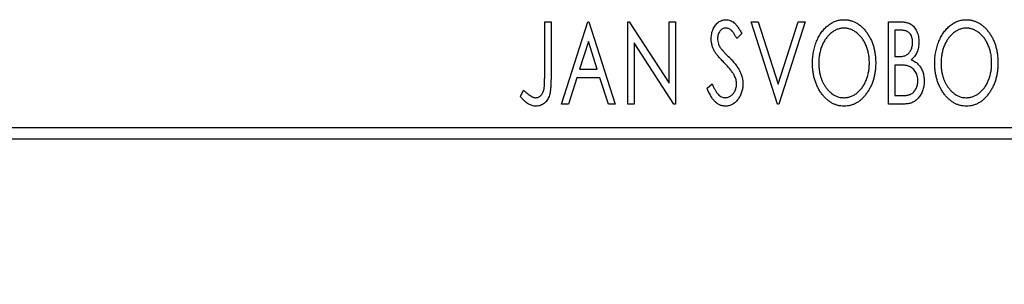
# Model space of a CAD drawing. Units: millimetres. Extents: x 15 to 415, y 5 to 292.
# Drawn here: x 344 to 364, y 183 to 188 of the extents above; entities that cross this region are included whole.
import ezdxf

# ---------------------------------------------------------------- set-up
doc = ezdxf.new("R2010")
doc.units = ezdxf.units.MM
doc.styles.add('SLDTEXTSTYLE0', font='TXT', dxfattribs={"width": 0.75})
doc.dimstyles.new('SLDDIMSTYLE0', dxfattribs={"dimtxt": 3.5, "dimasz": 3.302, "dimexe": 0, "dimexo": 0.0625, "dimgap": 0.875, "dimtad": 1, "dimdec": 0, "dimlfac": 2.1, "dimrnd": 1e-09, "dimzin": 12, "dimdsep": 46, "dimtxsty": 'SLDTEXTSTYLE0', "dimsah": 1, "dimcen": 0.09, "dimadec": 0, "dimazin": 3, "dimtfac": 1, "dimtdec": 0, "dimtofl": 0, "dimtmove": 0, "dimatfit": 3, "dimfxl": 1, "dimfrac": 2, "dimtolj": 1, "dimtzin": 12, "dimarcsym": 0})

# ---------------------------------------------------------------- blocks, each defined once
blk = doc.blocks.new('_D')
at = {"color": 7, "linetype": 'Continuous', "lineweight": 0}
for p, q in [((268.797, 184.508), (268.797, 174.508)), ((370.226, 184.508), (370.226, 174.508)), ((370.226, 175.508), (268.797, 175.508))]:
    blk.add_line(p, q, dxfattribs=at)
at = {"color": 7, "linetype": 'Continuous', "lineweight": 18}
for points in [[(268.797, 175.508), (272.099, 175), (272.099, 176.016)], [(370.226, 175.508), (366.924, 176.016), (366.924, 175)]]:
    blk.add_solid(points, dxfattribs=at)
at = {"color": 7, "linetype": 'Continuous', "lineweight": 18, "insert": (315.632, 180.019), "char_height": 3.5, "attachment_point": 1, "style": 'SLDTEXTSTYLE0'}
blk.add_mtext('213', dxfattribs=at)

msp = doc.modelspace()

# ---------------------------------------------------------------- linework, layer by layer
at = {"color": 7, "linetype": 'Continuous', "lineweight": 25}
for p, q in [((354.2001, 187.8886), (354.3283, 187.8886)), ((354.2001, 186.7798), (354.2001, 187.8886)), ((354.3283, 187.8886), (354.3283, 186.7631)), ((354.542, 186.2219), (355.0761, 187.8886)), ((355.0761, 187.8886), (355.0975, 187.8886)), ((355.0975, 187.8886), (355.6317, 186.2219)), ((355.8881, 187.8886), (355.9152, 187.8886)), ((355.8881, 186.2219), (355.8881, 187.8886)), ((355.9152, 187.8886), (356.7214, 186.6456)), ((356.7214, 187.8886), (356.8496, 187.8886)), ((356.7214, 186.6456), (356.7214, 187.8886)), ((356.8496, 187.8886), (356.8496, 186.2219)), ((358.3881, 187.8886), (358.5277, 187.8886)), ((358.9223, 186.2219), (358.3881, 187.8886)), ((358.5277, 187.8886), (358.933, 186.6242)), ((358.933, 186.6242), (359.3383, 187.8886)), ((359.4779, 187.8886), (358.9437, 186.2219)), ((359.3383, 187.8886), (359.4779, 187.8886)), ((361.1659, 187.8886), (361.4016, 187.8886)), ((361.1659, 186.2219), (361.1659, 187.8886)), ((358.1958, 187.6492), (358.0956, 187.5467)), ((361.2941, 187.7176), (361.2941, 187.1834)), ((361.427, 187.7176), (361.2941, 187.7176)), ((355.0865, 187.4866), (354.9075, 186.927)), ((355.2661, 186.927), (355.0865, 187.4866)), ((356.0163, 187.4619), (356.0163, 186.2219)), ((356.8206, 186.2219), (356.0163, 187.4619)), ((361.2941, 187.1834), (361.3595, 187.1834)), ((361.2941, 187.0125), (361.2941, 186.3928)), ((361.3589, 187.0125), (361.2941, 187.0125)), ((354.9075, 186.927), (355.2661, 186.927)), ((354.8528, 186.7561), (354.6815, 186.2219)), ((355.3209, 186.7561), (354.8528, 186.7561)), ((355.4921, 186.2219), (355.3209, 186.7561)), ((357.4907, 186.5434), (357.5948, 186.6279)), ((353.7086, 186.3715), (353.7737, 186.4997)), ((354.6815, 186.2219), (354.542, 186.2219)), ((355.6317, 186.2219), (355.4921, 186.2219)), ((356.0163, 186.2219), (355.8881, 186.2219)), ((356.8496, 186.2219), (356.8206, 186.2219)), ((358.9437, 186.2219), (358.9223, 186.2219)), ((361.4991, 186.2219), (361.1659, 186.2219)), ((361.2941, 186.3928), (361.4407, 186.3928)), ((268.7971, 185.7457), (370.2257, 185.7457)), ((370.2257, 185.5076), (268.7971, 185.5076))]:
    msp.add_line(p, q, dxfattribs=at)
for points, knots in [([(357.5761, 187.5424), (357.5765, 187.56), (357.5774, 187.5947), (357.5849, 187.6455), (357.5969, 187.6939), (357.6135, 187.7395), (357.6345, 187.7817), (357.6593, 187.8197), (357.689, 187.8524), (357.7214, 187.8806), (357.7572, 187.9028), (357.7945, 187.9198), (357.8339, 187.9292), (357.8606, 187.9306), (357.874, 187.9313)], [0, 0, 0, 0, 0.0970748, 0.1913439, 0.2824507, 0.371966, 0.4584327, 0.5416784, 0.6216558, 0.7008806, 0.7783697, 0.8528441, 0.9260892, 1, 1, 1, 1]), ([(357.874, 187.9313), (357.8883, 187.9306), (357.9169, 187.9293), (357.9589, 187.9173), (357.9991, 187.8978), (358.0311, 187.8759), (358.056, 187.8539), (358.0755, 187.8342), (358.0946, 187.8108), (358.1149, 187.7849), (358.1346, 187.7553), (358.1552, 187.723), (358.1753, 187.6871), (358.1888, 187.6621), (358.1958, 187.6492)], [0, 0, 0, 0, 0.0950317, 0.1901411, 0.2877434, 0.390948, 0.4470343, 0.5082337, 0.5749101, 0.6477029, 0.7264879, 0.8112483, 0.9023557, 1, 1, 1, 1]), ([(359.6274, 187.0479), (359.6277, 187.0677), (359.6282, 187.107), (359.6323, 187.1655), (359.6389, 187.223), (359.6484, 187.2794), (359.6598, 187.3347), (359.6748, 187.3888), (359.6915, 187.442), (359.7119, 187.4935), (359.7334, 187.5435), (359.758, 187.5905), (359.784, 187.635), (359.8117, 187.6767), (359.8419, 187.7153), (359.8736, 187.7516), (359.9073, 187.7851), (359.9431, 187.8153), (359.9798, 187.8428), (360.0178, 187.8661), (360.0563, 187.8864), (360.0957, 187.9027), (360.1357, 187.9156), (360.1767, 187.9244), (360.2183, 187.9305), (360.2464, 187.931), (360.2604, 187.9313)], [0, 0, 0, 0, 0.0494916, 0.0982509, 0.1463843, 0.194002, 0.240888, 0.2875509, 0.3339665, 0.3801676, 0.4257212, 0.4698566, 0.5127158, 0.5541933, 0.5950051, 0.6349877, 0.674496, 0.713541, 0.7519022, 0.7888516, 0.8249077, 0.860424, 0.8951483, 0.9298815, 0.9649479, 1, 1, 1, 1]), ([(360.2604, 187.9313), (360.2831, 187.9305), (360.3277, 187.929), (360.3932, 187.9171), (360.4556, 187.8967), (360.5157, 187.8694), (360.5722, 187.8331), (360.6261, 187.7893), (360.6769, 187.7374), (360.7245, 187.6784), (360.7678, 187.6138), (360.8059, 187.5449), (360.8378, 187.4723), (360.8644, 187.3961), (360.8847, 187.3162), (360.8989, 187.2326), (360.9077, 187.1455), (360.9089, 187.0861), (360.9095, 187.0559)], [0, 0, 0, 0, 0.0561311, 0.1105447, 0.1644907, 0.2185862, 0.2737983, 0.3307026, 0.3904289, 0.4536263, 0.5184695, 0.583082, 0.6485794, 0.7149233, 0.7830084, 0.8527563, 0.9251557, 1, 1, 1, 1]), ([(361.4016, 187.8886), (361.4132, 187.8885), (361.4356, 187.8883), (361.4681, 187.8858), (361.4987, 187.8823), (361.5271, 187.877), (361.5535, 187.8702), (361.5779, 187.8624), (361.6004, 187.8528), (361.6272, 187.8375), (361.6577, 187.8143), (361.6907, 187.781), (361.7185, 187.7403), (361.7424, 187.6943), (361.7614, 187.6439), (361.7757, 187.5903), (361.7841, 187.5338), (361.7851, 187.4952), (361.7855, 187.4756)], [0, 0, 0, 0, 0.0539059, 0.104305, 0.1518072, 0.1971398, 0.2388694, 0.2786923, 0.3165266, 0.3522657, 0.4222268, 0.4940536, 0.5699633, 0.6506276, 0.7349384, 0.8201633, 0.9086973, 1, 1, 1, 1]), ([(362.1061, 187.0479), (362.1063, 187.0677), (362.1068, 187.107), (362.111, 187.1655), (362.1175, 187.223), (362.127, 187.2794), (362.1385, 187.3347), (362.1535, 187.3888), (362.1702, 187.442), (362.1905, 187.4935), (362.212, 187.5435), (362.2367, 187.5905), (362.2626, 187.635), (362.2904, 187.6767), (362.3205, 187.7153), (362.3523, 187.7516), (362.3859, 187.7851), (362.4217, 187.8153), (362.4584, 187.8428), (362.4965, 187.8661), (362.5349, 187.8864), (362.5743, 187.9027), (362.6144, 187.9156), (362.6553, 187.9244), (362.6969, 187.9305), (362.725, 187.931), (362.7391, 187.9313)], [0, 0, 0, 0, 0.0494916, 0.0982509, 0.1463843, 0.194002, 0.240888, 0.2875509, 0.3339665, 0.3801676, 0.4257212, 0.4698566, 0.5127158, 0.5541933, 0.5950051, 0.6349877, 0.674496, 0.713541, 0.7519022, 0.7888516, 0.8249077, 0.860424, 0.8951483, 0.9298815, 0.9649479, 1, 1, 1, 1]), ([(362.7391, 187.9313), (362.7617, 187.9305), (362.8063, 187.929), (362.8718, 187.9171), (362.9342, 187.8967), (362.9943, 187.8694), (363.0509, 187.8331), (363.1047, 187.7893), (363.1556, 187.7374), (363.2031, 187.6784), (363.2465, 187.6138), (363.2845, 187.5449), (363.3164, 187.4723), (363.343, 187.3961), (363.3633, 187.3162), (363.3775, 187.2326), (363.3864, 187.1455), (363.3875, 187.0861), (363.3881, 187.0559)], [0, 0, 0, 0, 0.0561311, 0.1105447, 0.1644907, 0.2185862, 0.2737983, 0.3307026, 0.3904289, 0.4536263, 0.5184695, 0.583082, 0.6485794, 0.7149233, 0.7830084, 0.8527563, 0.9251557, 1, 1, 1, 1]), ([(357.8723, 187.7604), (357.8604, 187.7598), (357.8371, 187.7586), (357.8042, 187.7462), (357.7749, 187.7264), (357.7499, 187.6997), (357.7296, 187.6675), (357.7148, 187.6313), (357.706, 187.5914), (357.7049, 187.5637), (357.7043, 187.5494)], [0, 0, 0, 0, 0.1184078, 0.2319401, 0.3456516, 0.4682545, 0.5946307, 0.7231764, 0.8574296, 1, 1, 1, 1]), ([(358.0956, 187.5467), (358.09, 187.5572), (358.0793, 187.5773), (358.0628, 187.6057), (358.0472, 187.6315), (358.0322, 187.6542), (358.0178, 187.6743), (358.0042, 187.6919), (357.991, 187.7064), (357.9746, 187.722), (357.9541, 187.7374), (357.9279, 187.7508), (357.9005, 187.7587), (357.8817, 187.7598), (357.8723, 187.7604)], [0, 0, 0, 0, 0.1097607, 0.210457, 0.3030439, 0.386733, 0.4624946, 0.5304581, 0.5914886, 0.6437614, 0.7383907, 0.8269775, 0.9133974, 1, 1, 1, 1]), ([(360.2661, 187.7604), (360.255, 187.7602), (360.2327, 187.7598), (360.1997, 187.7547), (360.167, 187.7475), (360.1348, 187.7371), (360.1031, 187.7232), (360.0716, 187.7069), (360.0408, 187.6873), (360.0107, 187.665), (359.9812, 187.6406), (359.9539, 187.6132), (359.9278, 187.5843), (359.9034, 187.5531), (359.8807, 187.52), (359.8595, 187.4848), (359.8403, 187.4474), (359.8166, 187.3947), (359.7919, 187.325), (359.7711, 187.2369), (359.758, 187.1442), (359.7564, 187.0809), (359.7556, 187.0486)], [0, 0, 0, 0, 0.0345403, 0.0690479, 0.1033755, 0.1381923, 0.1739026, 0.2104877, 0.2480226, 0.2870235, 0.3267056, 0.3664852, 0.406812, 0.4476159, 0.4890671, 0.531328, 0.5748578, 0.6195021, 0.7103224, 0.8036588, 0.8998126, 1, 1, 1, 1]), ([(360.7813, 187.0562), (360.7811, 187.0724), (360.7808, 187.1044), (360.7772, 187.1517), (360.7724, 187.198), (360.7651, 187.243), (360.7553, 187.2868), (360.7436, 187.3293), (360.7299, 187.3708), (360.7143, 187.4111), (360.6966, 187.4497), (360.6773, 187.4865), (360.6562, 187.5213), (360.6335, 187.5541), (360.6091, 187.585), (360.5826, 187.6136), (360.5549, 187.6406), (360.5253, 187.665), (360.4948, 187.6873), (360.4636, 187.7069), (360.4318, 187.7232), (360.3997, 187.7372), (360.3669, 187.7475), (360.3337, 187.7547), (360.3001, 187.7598), (360.2775, 187.7602), (360.2661, 187.7604)], [0, 0, 0, 0, 0.0501967, 0.0994661, 0.1475107, 0.194852, 0.2412901, 0.2868849, 0.3320877, 0.3770155, 0.4211564, 0.4641967, 0.5062816, 0.547566, 0.5882145, 0.6286324, 0.6685313, 0.708592, 0.7479832, 0.7859183, 0.8229149, 0.8590449, 0.8946202, 0.929721, 0.9646696, 1, 1, 1, 1]), ([(361.6573, 187.4726), (361.6568, 187.4907), (361.6557, 187.5251), (361.6454, 187.5739), (361.6279, 187.6165), (361.6076, 187.6472), (361.5878, 187.668), (361.5708, 187.6813), (361.5516, 187.6925), (361.5307, 187.7018), (361.5076, 187.7087), (361.4826, 187.7142), (361.4554, 187.7171), (361.4367, 187.7174), (361.427, 187.7176)], [0, 0, 0, 0, 0.1407973, 0.2685745, 0.3860164, 0.4978929, 0.5531118, 0.6093369, 0.6657223, 0.7255273, 0.787264, 0.8537881, 0.9244854, 1, 1, 1, 1]), ([(362.7447, 187.7604), (362.7336, 187.7602), (362.7113, 187.7598), (362.6783, 187.7547), (362.6456, 187.7475), (362.6134, 187.7371), (362.5817, 187.7232), (362.5502, 187.7069), (362.5194, 187.6873), (362.4893, 187.665), (362.4599, 187.6406), (362.4326, 187.6132), (362.4064, 187.5843), (362.382, 187.5531), (362.3593, 187.52), (362.3382, 187.4848), (362.3189, 187.4474), (362.2952, 187.3947), (362.2705, 187.325), (362.2497, 187.2369), (362.2367, 187.1442), (362.2351, 187.0809), (362.2343, 187.0486)], [0, 0, 0, 0, 0.0345403, 0.0690479, 0.1033755, 0.1381923, 0.1739026, 0.2104877, 0.2480226, 0.2870235, 0.3267056, 0.3664852, 0.406812, 0.4476159, 0.4890671, 0.531328, 0.5748578, 0.6195021, 0.7103224, 0.8036588, 0.8998126, 1, 1, 1, 1]), ([(363.2599, 187.0562), (363.2598, 187.0724), (363.2595, 187.1044), (363.2558, 187.1517), (363.251, 187.198), (363.2437, 187.243), (363.2339, 187.2868), (363.2222, 187.3293), (363.2085, 187.3708), (363.193, 187.4111), (363.1753, 187.4497), (363.1559, 187.4865), (363.1349, 187.5213), (363.1121, 187.5541), (363.0877, 187.585), (363.0613, 187.6136), (363.0335, 187.6406), (363.0039, 187.665), (362.9734, 187.6873), (362.9423, 187.7069), (362.9104, 187.7232), (362.8784, 187.7372), (362.8455, 187.7475), (362.8123, 187.7547), (362.7787, 187.7598), (362.7561, 187.7602), (362.7447, 187.7604)], [0, 0, 0, 0, 0.0501967, 0.0994661, 0.1475107, 0.194852, 0.2412901, 0.2868849, 0.3320877, 0.3770155, 0.4211564, 0.4641967, 0.5062816, 0.547566, 0.5882145, 0.6286324, 0.6685313, 0.708592, 0.7479832, 0.7859183, 0.8229149, 0.8590449, 0.8946202, 0.929721, 0.9646696, 1, 1, 1, 1]), ([(357.6419, 187.2886), (357.6318, 187.3083), (357.6116, 187.3475), (357.5913, 187.4104), (357.5783, 187.4756), (357.5769, 187.5199), (357.5761, 187.5424)], [0, 0, 0, 0, 0.2502772, 0.4985665, 0.7462313, 1, 1, 1, 1]), ([(357.7043, 187.5494), (357.7052, 187.5316), (357.707, 187.4961), (357.7177, 187.4523), (357.7309, 187.4175), (357.7449, 187.3906), (357.7616, 187.3622), (357.7749, 187.3437), (357.7818, 187.334)], [0, 0, 0, 0, 0.2285306, 0.4568097, 0.5765258, 0.7065777, 0.8466134, 1, 1, 1, 1]), ([(361.3595, 187.1834), (361.3781, 187.1838), (361.4129, 187.1844), (361.4611, 187.19), (361.5015, 187.2002), (361.5349, 187.2144), (361.5627, 187.2336), (361.5864, 187.2575), (361.6078, 187.2853), (361.6251, 187.3179), (361.6395, 187.3534), (361.6496, 187.3915), (361.6564, 187.4314), (361.657, 187.4586), (361.6573, 187.4726)], [0, 0, 0, 0, 0.11688883, 0.21839808, 0.30441444, 0.37770999, 0.44561739, 0.51535892, 0.58824614, 0.66556341, 0.74622552, 0.82886213, 0.9124641, 1, 1, 1, 1]), ([(361.7855, 187.4756), (361.7852, 187.4572), (361.7845, 187.4211), (361.7763, 187.3684), (361.7642, 187.3181), (361.7469, 187.2707), (361.7249, 187.2265), (361.6977, 187.1868), (361.6661, 187.151), (361.6416, 187.131), (361.6293, 187.121)], [0, 0, 0, 0, 0.1372083, 0.269039, 0.3973971, 0.5230348, 0.6449049, 0.7645023, 0.8815887, 1, 1, 1, 1]), ([(357.8346, 187.0619), (357.8221, 187.0744), (357.7983, 187.0983), (357.7655, 187.134), (357.7356, 187.1661), (357.7098, 187.196), (357.6875, 187.2229), (357.6685, 187.2468), (357.6538, 187.2686), (357.6456, 187.2823), (357.6419, 187.2886)], [0, 0, 0, 0, 0.1773563, 0.3397571, 0.4871564, 0.6189278, 0.7366281, 0.8387592, 0.9266456, 1, 1, 1, 1]), ([(357.7818, 187.334), (357.7843, 187.3308), (357.7903, 187.323), (357.8018, 187.3106), (357.8163, 187.2945), (357.8346, 187.2756), (357.8559, 187.253), (357.8811, 187.2278), (357.9094, 187.199), (357.9295, 187.1788), (357.9401, 187.1681)], [0, 0, 0, 0, 0.0538735, 0.1280902, 0.2208097, 0.3371504, 0.472011, 0.6274237, 0.80342, 1, 1, 1, 1]), ([(358.0469, 186.7962), (358.0417, 186.8057), (358.0308, 186.8255), (358.0115, 186.8552), (357.9893, 186.8863), (357.9645, 186.9189), (357.9361, 186.9527), (357.9052, 186.988), (357.8711, 187.0248), (357.847, 187.0493), (357.8346, 187.0619)], [0, 0, 0, 0, 0.0954913, 0.1988784, 0.310435, 0.4311541, 0.5596598, 0.6976038, 0.8443511, 1, 1, 1, 1]), ([(357.9401, 187.1681), (357.9528, 187.1549), (357.9776, 187.1293), (358.0127, 187.0908), (358.0449, 187.0535), (358.0735, 187.0171), (358.0994, 186.982), (358.1222, 186.948), (358.1417, 186.9149), (358.1632, 186.8727), (358.1845, 186.8203), (358.2036, 186.7572), (358.215, 186.6937), (358.2164, 186.6513), (358.2172, 186.6302)], [0, 0, 0, 0, 0.0884709, 0.1720727, 0.2512661, 0.3258043, 0.3957073, 0.46152, 0.5231185, 0.5809823, 0.6900491, 0.7953609, 0.8983621, 1, 1, 1, 1]), ([(360.2705, 186.1792), (360.2482, 186.1799), (360.2045, 186.1813), (360.1404, 186.194), (360.0788, 186.2136), (360.0199, 186.2417), (359.9638, 186.2777), (359.9105, 186.322), (359.8597, 186.3739), (359.8125, 186.4332), (359.769, 186.4976), (359.7312, 186.5665), (359.699, 186.6387), (359.6731, 186.7143), (359.6521, 186.7928), (359.6381, 186.875), (359.6291, 186.9603), (359.628, 187.0184), (359.6274, 187.0479)], [0, 0, 0, 0, 0.0556061, 0.109544, 0.1631738, 0.2171968, 0.2725175, 0.3299793, 0.3905309, 0.454216, 0.5197393, 0.5850295, 0.6509588, 0.7173801, 0.7851694, 0.8545496, 0.9260433, 1, 1, 1, 1]), ([(359.7556, 187.0486), (359.7561, 187.0245), (359.7569, 186.9773), (359.7641, 186.908), (359.7757, 186.8416), (359.7921, 186.7779), (359.8131, 186.717), (359.8388, 186.659), (359.8694, 186.604), (359.9041, 186.5524), (359.9421, 186.5052), (359.9826, 186.464), (360.0248, 186.4288), (360.0693, 186.4002), (360.1155, 186.3774), (360.1642, 186.3619), (360.2145, 186.3516), (360.2488, 186.3506), (360.2661, 186.3501)], [0, 0, 0, 0, 0.0753643, 0.147921, 0.2180392, 0.286465, 0.353628, 0.4196634, 0.4850688, 0.550645, 0.6143665, 0.6745356, 0.7315093, 0.7862592, 0.8397554, 0.892579, 0.9458565, 1, 1, 1, 1]), ([(360.2661, 186.3501), (360.2778, 186.3503), (360.301, 186.3508), (360.3354, 186.3554), (360.369, 186.3626), (360.402, 186.3732), (360.4344, 186.3862), (360.4663, 186.4017), (360.497, 186.4212), (360.5274, 186.4426), (360.5562, 186.4672), (360.5841, 186.4933), (360.6097, 186.5224), (360.6342, 186.5529), (360.6566, 186.586), (360.6777, 186.6208), (360.6966, 186.6583), (360.7204, 186.7108), (360.7447, 186.7807), (360.7664, 186.8685), (360.7787, 186.961), (360.7804, 187.024), (360.7813, 187.0562)], [0, 0, 0, 0, 0.0362138, 0.0716518, 0.107277, 0.1427016, 0.1787329, 0.2152619, 0.2525615, 0.291103, 0.330244, 0.3697354, 0.4095189, 0.4499951, 0.4909091, 0.5331107, 0.5761152, 0.6206969, 0.7117148, 0.8046664, 0.9002973, 1, 1, 1, 1]), ([(360.9095, 187.0559), (360.9089, 187.0259), (360.9078, 186.967), (360.8989, 186.8804), (360.8847, 186.7973), (360.8643, 186.7175), (360.8378, 186.6413), (360.8061, 186.5684), (360.7683, 186.4991), (360.7248, 186.4342), (360.6777, 186.3748), (360.6273, 186.3226), (360.5746, 186.278), (360.5186, 186.2421), (360.4603, 186.2136), (360.3991, 186.194), (360.3356, 186.1814), (360.2923, 186.1799), (360.2705, 186.1792)], [0, 0, 0, 0, 0.07482332, 0.1471867, 0.21715888, 0.28546103, 0.35254156, 0.41839484, 0.48395642, 0.54949384, 0.61318513, 0.67314835, 0.73038356, 0.78528729, 0.83900066, 0.89192408, 0.94541035, 1, 1, 1, 1]), ([(361.5629, 186.9928), (361.5575, 186.9944), (361.5461, 186.998), (361.5273, 187.0018), (361.5058, 187.0052), (361.4816, 187.0076), (361.4547, 187.0102), (361.4252, 187.0112), (361.3929, 187.0124), (361.3705, 187.0125), (361.3589, 187.0125)], [0, 0, 0, 0, 0.0811778, 0.1741609, 0.2793292, 0.3985584, 0.5289391, 0.6735815, 0.8295189, 1, 1, 1, 1]), ([(361.6293, 187.121), (361.6449, 187.1138), (361.6749, 187.0999), (361.7156, 187.0748), (361.751, 187.0484), (361.7805, 187.0189), (361.8058, 186.9874), (361.8282, 186.9532), (361.8474, 186.916), (361.8634, 186.8757), (361.8763, 186.8333), (361.8859, 186.7887), (361.8911, 186.7424), (361.8919, 186.7109), (361.8924, 186.695)], [0, 0, 0, 0, 0.0968226, 0.185569, 0.2681643, 0.3447077, 0.419463, 0.4949557, 0.5738739, 0.6547424, 0.7384677, 0.8228983, 0.9104455, 1, 1, 1, 1]), ([(362.7491, 186.1792), (362.7269, 186.1799), (362.6831, 186.1813), (362.619, 186.194), (362.5574, 186.2136), (362.4986, 186.2417), (362.4424, 186.2777), (362.3891, 186.322), (362.3383, 186.3739), (362.2911, 186.4332), (362.2477, 186.4976), (362.2098, 186.5665), (362.1777, 186.6387), (362.1518, 186.7143), (362.1307, 186.7928), (362.1167, 186.875), (362.1078, 186.9603), (362.1066, 187.0184), (362.1061, 187.0479)], [0, 0, 0, 0, 0.0556061, 0.109544, 0.1631738, 0.2171968, 0.2725175, 0.3299793, 0.3905309, 0.454216, 0.5197393, 0.5850295, 0.6509588, 0.7173801, 0.7851694, 0.8545496, 0.9260433, 1, 1, 1, 1]), ([(362.2343, 187.0486), (362.2347, 187.0245), (362.2355, 186.9773), (362.2427, 186.908), (362.2543, 186.8416), (362.2707, 186.7779), (362.2917, 186.717), (362.3175, 186.659), (362.3481, 186.604), (362.3828, 186.5524), (362.4208, 186.5052), (362.4612, 186.464), (362.5035, 186.4288), (362.5479, 186.4002), (362.5942, 186.3774), (362.6428, 186.3619), (362.6931, 186.3516), (362.7274, 186.3506), (362.7447, 186.3501)], [0, 0, 0, 0, 0.0753643, 0.147921, 0.2180392, 0.286465, 0.353628, 0.4196634, 0.4850688, 0.550645, 0.6143665, 0.6745356, 0.7315093, 0.7862592, 0.8397554, 0.892579, 0.9458565, 1, 1, 1, 1]), ([(362.7447, 186.3501), (362.7564, 186.3503), (362.7796, 186.3508), (362.814, 186.3554), (362.8477, 186.3626), (362.8806, 186.3732), (362.913, 186.3862), (362.9449, 186.4017), (362.9756, 186.4212), (363.006, 186.4426), (363.0348, 186.4672), (363.0628, 186.4933), (363.0883, 186.5224), (363.1129, 186.5529), (363.1352, 186.586), (363.1563, 186.6208), (363.1753, 186.6583), (363.199, 186.7108), (363.2234, 186.7807), (363.245, 186.8685), (363.2573, 186.961), (363.259, 187.024), (363.2599, 187.0562)], [0, 0, 0, 0, 0.0362138, 0.0716518, 0.107277, 0.1427016, 0.1787329, 0.2152619, 0.2525615, 0.291103, 0.330244, 0.3697354, 0.4095189, 0.4499951, 0.4909091, 0.5331107, 0.5761152, 0.6206969, 0.7117148, 0.8046664, 0.9002973, 1, 1, 1, 1]), ([(363.3881, 187.0559), (363.3875, 187.0259), (363.3864, 186.967), (363.3775, 186.8804), (363.3633, 186.7973), (363.3429, 186.7175), (363.3164, 186.6413), (363.2847, 186.5684), (363.2469, 186.4991), (363.2034, 186.4342), (363.1563, 186.3748), (363.1059, 186.3226), (363.0532, 186.278), (362.9972, 186.2421), (362.9389, 186.2136), (362.8777, 186.194), (362.8143, 186.1814), (362.771, 186.1799), (362.7491, 186.1792)], [0, 0, 0, 0, 0.0748233, 0.1471867, 0.2171589, 0.285461, 0.3525416, 0.4183948, 0.4839564, 0.5494938, 0.6131851, 0.6731484, 0.7303836, 0.7852873, 0.8390007, 0.8919241, 0.9454104, 1, 1, 1, 1]), ([(361.7642, 186.695), (361.7636, 186.7124), (361.7624, 186.7464), (361.7522, 186.7957), (361.7349, 186.8413), (361.7116, 186.8832), (361.6823, 186.9203), (361.6474, 186.9515), (361.6075, 186.9765), (361.5779, 186.9873), (361.5629, 186.9928)], [0, 0, 0, 0, 0.1353417, 0.2643892, 0.3893344, 0.5133734, 0.6360145, 0.7555856, 0.8757195, 1, 1, 1, 1]), ([(354.0221, 186.3501), (354.031, 186.3506), (354.0487, 186.3516), (354.0744, 186.3601), (354.0988, 186.3735), (354.1211, 186.3924), (354.1419, 186.4151), (354.1588, 186.4424), (354.1731, 186.4726), (354.1816, 186.501), (354.1868, 186.5271), (354.1904, 186.551), (354.1933, 186.5791), (354.196, 186.6113), (354.1979, 186.6476), (354.1992, 186.688), (354.1998, 186.7325), (354.2, 186.7635), (354.2001, 186.7798)], [0, 0, 0, 0, 0.0514304, 0.1030522, 0.1555203, 0.2125772, 0.2726604, 0.3341106, 0.3984392, 0.4668695, 0.5058665, 0.5530424, 0.6077611, 0.6701563, 0.7408631, 0.8192782, 0.9054328, 1, 1, 1, 1]), ([(354.3283, 186.7631), (354.3283, 186.7423), (354.3283, 186.7023), (354.3264, 186.6448), (354.3243, 186.5922), (354.3209, 186.5446), (354.3168, 186.5019), (354.3113, 186.4641), (354.3058, 186.4311), (354.2959, 186.3945), (354.2812, 186.3541), (354.2585, 186.3104), (354.2301, 186.2721), (354.1972, 186.2388), (354.1594, 186.212), (354.1175, 186.1928), (354.0716, 186.181), (354.0398, 186.1798), (354.0235, 186.1792)], [0, 0, 0, 0, 0.0838991, 0.1610998, 0.2320564, 0.2959227, 0.3536456, 0.404849, 0.4499937, 0.4885177, 0.5573606, 0.6227853, 0.6863167, 0.7491312, 0.8106227, 0.8718518, 0.9343112, 1, 1, 1, 1]), ([(357.5948, 186.6279), (357.6041, 186.606), (357.6216, 186.5645), (357.6517, 186.508), (357.6826, 186.4598), (357.7146, 186.4202), (357.7478, 186.389), (357.7826, 186.3668), (357.8188, 186.3527), (357.8437, 186.351), (357.8559, 186.3501)], [0, 0, 0, 0, 0.17679116, 0.33562183, 0.47712422, 0.60266862, 0.71421499, 0.81524755, 0.9089404, 1, 1, 1, 1]), ([(357.8559, 186.3501), (357.8664, 186.3505), (357.8873, 186.3513), (357.9178, 186.3592), (357.9475, 186.3712), (357.9756, 186.3884), (358.0021, 186.4091), (358.0247, 186.4343), (358.0448, 186.4621), (358.0606, 186.4933), (358.0732, 186.5265), (358.0821, 186.561), (358.0882, 186.5964), (358.0887, 186.6204), (358.089, 186.6326)], [0, 0, 0, 0, 0.0773839, 0.1534457, 0.2315016, 0.3128802, 0.3958337, 0.4783391, 0.56194, 0.6478588, 0.7356823, 0.8230981, 0.9104213, 1, 1, 1, 1]), ([(358.2172, 186.6302), (358.2168, 186.6153), (358.2161, 186.5858), (358.2115, 186.5424), (358.2035, 186.5004), (358.192, 186.4599), (358.1778, 186.4207), (358.1599, 186.3833), (358.1391, 186.3473), (358.1154, 186.3133), (358.0892, 186.2821), (358.0615, 186.2545), (358.0323, 186.2313), (358.0016, 186.2123), (357.9695, 186.1977), (357.9361, 186.1867), (357.9011, 186.1802), (357.8773, 186.1795), (357.8653, 186.1792)], [0, 0, 0, 0, 0.0707021, 0.1396422, 0.2067536, 0.2730229, 0.3387467, 0.4040781, 0.4692816, 0.5355426, 0.600284, 0.661802, 0.7203493, 0.7766872, 0.8323675, 0.8872254, 0.9429681, 1, 1, 1, 1]), ([(358.089, 186.6326), (358.0884, 186.6464), (358.0873, 186.6743), (358.0795, 186.7158), (358.0659, 186.7567), (358.0533, 186.7828), (358.0469, 186.7962)], [0, 0, 0, 0, 0.24329616, 0.49022876, 0.73975601, 1, 1, 1, 1]), ([(361.4407, 186.3928), (361.4511, 186.393), (361.4713, 186.3934), (361.5005, 186.3946), (361.5275, 186.3971), (361.5522, 186.4013), (361.5751, 186.4057), (361.5957, 186.4118), (361.6142, 186.4187), (361.6358, 186.4295), (361.6602, 186.4464), (361.686, 186.4714), (361.709, 186.5012), (361.7284, 186.5355), (361.7441, 186.5728), (361.7561, 186.6121), (361.7627, 186.6531), (361.7637, 186.6809), (361.7642, 186.695)], [0, 0, 0, 0, 0.0618677, 0.1191757, 0.1727344, 0.2220638, 0.2677475, 0.3102291, 0.3489684, 0.3842813, 0.4529079, 0.5231803, 0.5963594, 0.674467, 0.7552532, 0.8356122, 0.9169619, 1, 1, 1, 1]), ([(361.8924, 186.695), (361.8921, 186.6787), (361.8915, 186.6468), (361.8863, 186.5999), (361.8781, 186.555), (361.8663, 186.512), (361.8512, 186.4708), (361.833, 186.4314), (361.811, 186.3941), (361.7863, 186.359), (361.7586, 186.3268), (361.7284, 186.2987), (361.6956, 186.2752), (361.6609, 186.2554), (361.6236, 186.2404), (361.584, 186.2299), (361.5423, 186.2228), (361.5137, 186.2222), (361.4991, 186.2219)], [0, 0, 0, 0, 0.0708159, 0.1390702, 0.2051483, 0.2694749, 0.332965, 0.3960746, 0.4584294, 0.5213749, 0.5828931, 0.6429266, 0.7009132, 0.758215, 0.8162765, 0.8755438, 0.9364304, 1, 1, 1, 1]), ([(353.7737, 186.4997), (353.7894, 186.4857), (353.8188, 186.4595), (353.8623, 186.4251), (353.9007, 186.3962), (353.9263, 186.3811), (353.938, 186.3741)], [0, 0, 0, 0, 0.3039048, 0.5700153, 0.8031449, 1, 1, 1, 1]), ([(357.8653, 186.1792), (357.8559, 186.1794), (357.8374, 186.1799), (357.8101, 186.1842), (357.7832, 186.1903), (357.7572, 186.1999), (357.7317, 186.2115), (357.7072, 186.2262), (357.6831, 186.2432), (357.6596, 186.263), (357.6367, 186.286), (357.6144, 186.3124), (357.5926, 186.3423), (357.5714, 186.3758), (357.5503, 186.4126), (357.5297, 186.4529), (357.5096, 186.4969), (357.4971, 186.5276), (357.4907, 186.5434)], [0, 0, 0, 0, 0.0504011, 0.0994769, 0.1487573, 0.1984261, 0.2485735, 0.2993509, 0.3522316, 0.4070993, 0.4647351, 0.5268175, 0.5928694, 0.6640262, 0.7399998, 0.8214849, 0.9078409, 1, 1, 1, 1]), ([(354.0235, 186.1792), (354.0107, 186.1797), (353.9851, 186.1807), (353.9471, 186.1893), (353.9093, 186.2023), (353.8713, 186.2214), (353.8326, 186.2475), (353.7925, 186.2814), (353.7506, 186.3233), (353.7231, 186.3548), (353.7086, 186.3715)], [0, 0, 0, 0, 0.10001513, 0.20111565, 0.30490767, 0.41449671, 0.53440505, 0.67111151, 0.82644184, 1, 1, 1, 1]), ([(353.938, 186.3741), (353.945, 186.3706), (353.9588, 186.3636), (353.9799, 186.3557), (354.0011, 186.3513), (354.0152, 186.3505), (354.0221, 186.3501)], [0, 0, 0, 0, 0.2686451, 0.5220075, 0.7650195, 1, 1, 1, 1])]:
    msp.add_open_spline(points, degree=3, knots=knots, dxfattribs=at)

# ---------------------------------------------------------------- dimensions: what is measured, and where the dimension line sits
at = {"color": 7, "linetype": 'Continuous', "lineweight": 18}
dim = msp.add_linear_dim(base=(268.7971, 175.5076), p1=(370.2257, 185.5076), p2=(268.7971, 185.5076), dimstyle='SLDDIMSTYLE0', dxfattribs=at)
dim.commit()
dim.dimension.update_dxf_attribs({"geometry": '_D', "text_midpoint": (319.5114, 175.5076), "dimtype": 160})

doc.saveas('drawing.dxf')
